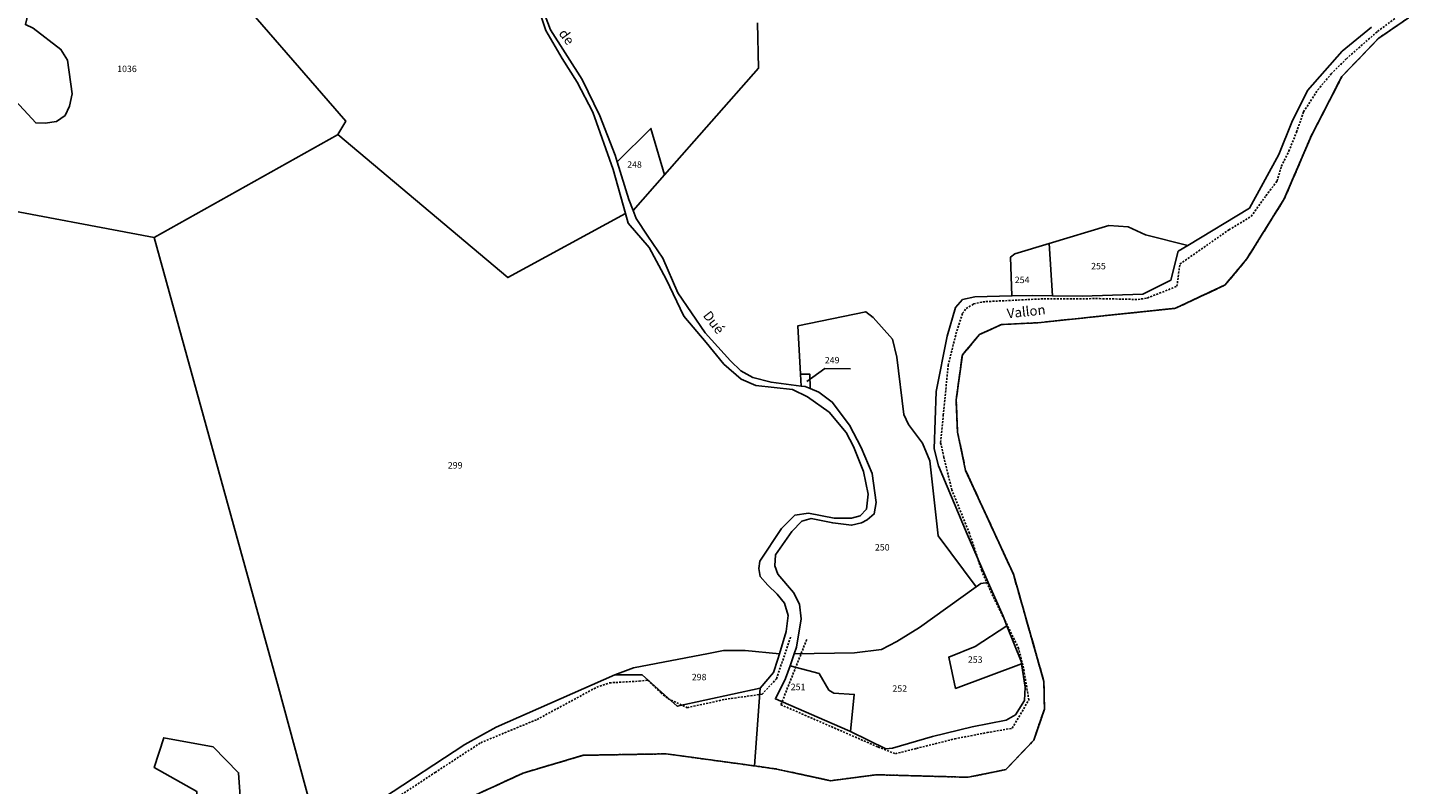
# Model space of a CAD drawing. Units: metres. Extents: x 1036326 to 1039189, y 6309086 to 6312781.
# Drawn here: x 1038579 to 1039006, y 6310378 to 6310612 of the extents above; entities that cross this region are included whole.
import ezdxf
from ezdxf.enums import TextEntityAlignment as Align

# ---------------------------------------------------------------- set-up
doc = ezdxf.new("R2010")
doc.units = ezdxf.units.M
for name, pattern in [('TOPO1', [1, 0.6, -0.4]), ('TOPO2', [2.4, 2, -0.4]), ('TOPO5', [5.4, 3, -1, 0.4, -1])]:
    doc.linetypes.add(name, pattern=pattern)
for name, color, linetype in [('ig_cad_detail_lineaire', 252, 'TOPO1'), ('ig_cad_divers_texte', 8, 'CONTINUOUS'), ('ig_cad_fleche_de_rattachement', 3, 'CONTINUOUS'), ('ig_cad_hydro', 140, 'CONTINUOUS'), ('ig_cad_lieudit', 7, 'ByLayer'), ('ig_cad_limcom', 1, 'TOPO5'), ('ig_cad_parcel', 3, 'CONTINUOUS'), ('ig_cad_parcel_num', 3, 'CONTINUOUS'), ('ig_cad_section', 20, 'TOPO2')]:
    doc.layers.add(name, color=color, linetype=linetype)
doc.styles.add('Times New Roman', font='times.ttf')

msp = doc.modelspace()

# ---------------------------------------------------------------- linework, layer by layer
at = {"layer": 'ig_cad_detail_lineaire'}
for points in [[(1038803.42, 6310384.01), (1038810.23, 6310383.06), (1038826.88, 6310379.44), (1038841.06, 6310381.29), (1038869.4, 6310380.51), (1038881.1, 6310382.88), (1038889.68, 6310391.97), (1038893.02, 6310401.57), (1038892.84, 6310410.14), (1038883.42, 6310443.3), (1038868.65, 6310475.42), (1038866.16, 6310487.25), (1038865.73, 6310497.28), (1038867.64, 6310511.15), (1038872.89, 6310517.43), (1038879.72, 6310520.56), (1038890.92, 6310521.11), (1038933.48, 6310525.58), (1038948.85, 6310532.8), (1038955.59, 6310540.89), (1038967.14, 6310559.45), (1038975.53, 6310579.01), (1038984.95, 6310597.28), (1038996.33, 6310609.15), (1039005.5, 6310615.43)], [(1038819.52, 6310423.11), (1038811.55, 6310402.95), (1038841.56, 6310389.88), (1038846.92, 6310387.78), (1038853.45, 6310389.43), (1038865.27, 6310392.39), (1038875.29, 6310394.32), (1038883.04, 6310395.68), (1038888.19, 6310404.43), (1038886.55, 6310414.26), (1038885.03, 6310420.37), (1038876.63, 6310437.5), (1038873.64, 6310444.32), (1038869.8, 6310456), (1038864.4, 6310469.35), (1038861.91, 6310479.47), (1038860.9, 6310484.1), (1038861.75, 6310492.54), (1038863.25, 6310507.93), (1038865.67, 6310517.64), (1038867.69, 6310524.04), (1038868.83, 6310525.55), (1038871.1, 6310526.94), (1038873.94, 6310527.6), (1038892.83, 6310528.52), (1038909.98, 6310528.57), (1038921.96, 6310528.31), (1038924.8, 6310528.76), (1038933.97, 6310532.39), (1038934.87, 6310539.27), (1038950.04, 6310549.86), (1038956.91, 6310554.02), (1038961.48, 6310560.42), (1038964.91, 6310564.92), (1038966.25, 6310569.54), (1038968.55, 6310574.15), (1038970.94, 6310580.09), (1038973.1, 6310586.35), (1038977.49, 6310593.13), (1038981.66, 6310598.11), (1038986.33, 6310602.8), (1038996, 6310611.25), (1039001.41, 6310615.28)], [(1038691.8, 6310373.49), (1038704.69, 6310382), (1038718.77, 6310391.21), (1038736.18, 6310398.39), (1038754.65, 6310408.38), (1038758.58, 6310409.73), (1038767.74, 6310410.24), (1038770.47, 6310410.51), (1038774.42, 6310406.61), (1038776.69, 6310404.81), (1038782.61, 6310402.03), (1038794.24, 6310404.61), (1038805.72, 6310406.2), (1038810.19, 6310410.99), (1038814.7, 6310424.27)], [(1038578.9, 6310221.42), (1038597.83, 6310253.34), (1038606.3, 6310258.96), (1038629.28, 6310277.06), (1038643.11, 6310288.67), (1038653.4, 6310300.43), (1038668.96, 6310327.54), (1038684.94, 6310353.76), (1038691.93, 6310361.76), (1038702.19, 6310368.15), (1038731.91, 6310381.81), (1038750.43, 6310387.31), (1038776.13, 6310387.76), (1038803.42, 6310384.01)], [(1038578.9, 6310221.42), (1038597.83, 6310253.34), (1038606.3, 6310258.96), (1038629.28, 6310277.06), (1038643.11, 6310288.67), (1038653.4, 6310300.43), (1038668.96, 6310327.54), (1038684.94, 6310353.76), (1038691.93, 6310361.76), (1038702.19, 6310368.15), (1038731.91, 6310381.81), (1038750.43, 6310387.31), (1038776.13, 6310387.76), (1038803.42, 6310384.01)]]:
    msp.add_lwpolyline(points, dxfattribs=at)
at = {"layer": 'ig_cad_fleche_de_rattachement'}
msp.add_lwpolyline([(1038819.58, 6310502.97), (1038825.11, 6310506.91), (1038833.06, 6310506.86)], dxfattribs=at)
at = {"layer": 'ig_cad_hydro'}
for points in [[(1038736.66, 6310618.37), (1038738.94, 6310611.55), (1038743.94, 6310602.81), (1038748.58, 6310595.56), (1038753.39, 6310586.21), (1038759.67, 6310568.54), (1038763.52, 6310554.94), (1038764.36, 6310551.96), (1038770.88, 6310544.4), (1038776.06, 6310534.63), (1038781.53, 6310523.11), (1038788.42, 6310515.03), (1038793.86, 6310508.35), (1038799.25, 6310503.63), (1038803.81, 6310501.65), (1038815.17, 6310500.45), (1038819.73, 6310498.17), (1038826.51, 6310493.44), (1038831.74, 6310487.16), (1038833.97, 6310482.88), (1038837.09, 6310475.13), (1038838.51, 6310468.05), (1038838, 6310463.48), (1038836.1, 6310461.43), (1038833.35, 6310460.65), (1038828.05, 6310460.68), (1038820.1, 6310462.19), (1038815.89, 6310461.54), (1038811.76, 6310457.46), (1038805, 6310447.39), (1038804.68, 6310445.07), (1038805.16, 6310442.59), (1038807.51, 6310439.9), (1038810.36, 6310437.14), (1038812.66, 6310434.33), (1038813.78, 6310430.57), (1038813.15, 6310425.64), (1038811.09, 6310418.71), (1038810.6, 6310417), (1038809.29, 6310412.93), (1038805.12, 6310408.08), (1038803.42, 6310384.01), (1038810.23, 6310383.06), (1038826.88, 6310379.44), (1038841.06, 6310381.29), (1038869.4, 6310380.51), (1038881.1, 6310382.88), (1038889.68, 6310391.97), (1038893.02, 6310401.57), (1038892.84, 6310410.14), (1038883.42, 6310443.3), (1038868.65, 6310475.42), (1038866.16, 6310487.25), (1038865.73, 6310497.28), (1038867.64, 6310511.15), (1038872.89, 6310517.43), (1038879.72, 6310520.56), (1038890.92, 6310521.11), (1038933.48, 6310525.58), (1038948.85, 6310532.8), (1038955.59, 6310540.89), (1038967.14, 6310559.45), (1038975.53, 6310579.01), (1038984.95, 6310597.28), (1038996.33, 6310609.15), (1039005.5, 6310615.43)], [(1038994.06, 6310612.57), (1038985.06, 6310605.08), (1038974.34, 6310593), (1038969.51, 6310583.21), (1038965.42, 6310573.13), (1038956.37, 6310556.53), (1038937.32, 6310545.04), (1038934.34, 6310543.24), (1038932.04, 6310534.25), (1038923.37, 6310529.92), (1038904.64, 6310529.36), (1038895.51, 6310529.48), (1038889.42, 6310529.56), (1038882.97, 6310529.43), (1038871.54, 6310529.18), (1038867.7, 6310528.35), (1038865.49, 6310525.87), (1038862.94, 6310516.94), (1038859.5, 6310499.87), (1038858.97, 6310482.09), (1038860.22, 6310476.85), (1038869.15, 6310455.74), (1038875.66, 6310440.75), (1038880.2, 6310430.3), (1038881.39, 6310427.31), (1038885.89, 6310416.1), (1038885.96, 6310415.63), (1038887, 6310408.41), (1038886.8, 6310404.27), (1038884.03, 6310399.83), (1038881.17, 6310398.21), (1038870.64, 6310396.09), (1038858.45, 6310393.17), (1038846.04, 6310389.55), (1038844.02, 6310389.32), (1038833.09, 6310394.63), (1038832.18, 6310395.06), (1038809.86, 6310404.73), (1038812.99, 6310411.04), (1038814.38, 6310415.01), (1038815.67, 6310418.67), (1038816.4, 6310420.78), (1038817.79, 6310429.57), (1038817.33, 6310434.09), (1038815.4, 6310437.62), (1038810.56, 6310443.33), (1038809.66, 6310445.95), (1038809.92, 6310449.31), (1038814.91, 6310456.5), (1038818.03, 6310459.71), (1038820.9, 6310460.6), (1038827.59, 6310459.17), (1038833.38, 6310458.46), (1038836.42, 6310459.17), (1038838.19, 6310460.14), (1038840.39, 6310461.95), (1038841.01, 6310465.55), (1038839.78, 6310474.43), (1038836.35, 6310482.48), (1038832.74, 6310489.39), (1038827.43, 6310496.58), (1038823.24, 6310499.65), (1038820.59, 6310500.74), (1038819.05, 6310501.39), (1038817.77, 6310501.54), (1038808.52, 6310502.71), (1038802.92, 6310504.2), (1038799.2, 6310506.23), (1038795.94, 6310509.29), (1038788.19, 6310518), (1038779.7, 6310530.32), (1038775.08, 6310541.08), (1038770.43, 6310547.87), (1038766.8, 6310553.34), (1038765.85, 6310555.87), (1038764.58, 6310559.21), (1038760.96, 6310570.94), (1038760.33, 6310572.95), (1038755.61, 6310585.17), (1038750.08, 6310596.36), (1038740.38, 6310611.73), (1038738.7, 6310616.01)], [(1038702.19, 6310368.15), (1038731.91, 6310381.81), (1038750.43, 6310387.31), (1038776.13, 6310387.76), (1038803.42, 6310384.01), (1038805.12, 6310408.08), (1038779.52, 6310402.46), (1038768.66, 6310412.24), (1038760.2, 6310412.23), (1038723.49, 6310395.97), (1038713.87, 6310390.62), (1038688.38, 6310373.89)]]:
    msp.add_lwpolyline(points, dxfattribs=at)
at = {"layer": 'ig_cad_lieudit'}
for points in [[(1038702.19, 6310368.15), (1038731.91, 6310381.81), (1038750.43, 6310387.31), (1038776.13, 6310387.76), (1038803.42, 6310384.01), (1038805.12, 6310408.08), (1038809.29, 6310412.93), (1038810.6, 6310417), (1038811.09, 6310418.71), (1038813.15, 6310425.64), (1038813.78, 6310430.57), (1038812.66, 6310434.33), (1038810.36, 6310437.14), (1038807.51, 6310439.9), (1038805.16, 6310442.59), (1038804.68, 6310445.07), (1038805, 6310447.39), (1038811.76, 6310457.46), (1038815.89, 6310461.54), (1038820.1, 6310462.19), (1038828.05, 6310460.68), (1038833.35, 6310460.65), (1038836.1, 6310461.43), (1038838, 6310463.48), (1038838.51, 6310468.05), (1038837.09, 6310475.13), (1038833.97, 6310482.88), (1038831.74, 6310487.16), (1038826.51, 6310493.44), (1038819.73, 6310498.17), (1038815.17, 6310500.45), (1038803.81, 6310501.65), (1038799.25, 6310503.63), (1038793.86, 6310508.35), (1038788.42, 6310515.03), (1038781.53, 6310523.11), (1038776.06, 6310534.63), (1038770.88, 6310544.4), (1038764.36, 6310551.96), (1038763.52, 6310554.94), (1038759.67, 6310568.54), (1038753.39, 6310586.21), (1038748.58, 6310595.56), (1038743.94, 6310602.81), (1038738.94, 6310611.55), (1038736.66, 6310618.37)], [(1038736.66, 6310618.37), (1038738.94, 6310611.55), (1038743.94, 6310602.81), (1038748.58, 6310595.56), (1038753.39, 6310586.21), (1038759.67, 6310568.54), (1038763.52, 6310554.94), (1038764.36, 6310551.96), (1038770.88, 6310544.4), (1038776.06, 6310534.63), (1038781.53, 6310523.11), (1038788.42, 6310515.03), (1038793.86, 6310508.35), (1038799.25, 6310503.63), (1038803.81, 6310501.65), (1038815.17, 6310500.45), (1038819.73, 6310498.17), (1038826.51, 6310493.44), (1038831.74, 6310487.16), (1038833.97, 6310482.88), (1038837.09, 6310475.13), (1038838.51, 6310468.05), (1038838, 6310463.48), (1038836.1, 6310461.43), (1038833.35, 6310460.65), (1038828.05, 6310460.68), (1038820.1, 6310462.19), (1038815.89, 6310461.54), (1038811.76, 6310457.46), (1038805, 6310447.39), (1038804.68, 6310445.07), (1038805.16, 6310442.59), (1038807.51, 6310439.9), (1038810.36, 6310437.14), (1038812.66, 6310434.33), (1038813.78, 6310430.57), (1038813.15, 6310425.64), (1038811.09, 6310418.71), (1038810.6, 6310417), (1038809.29, 6310412.93), (1038805.12, 6310408.08), (1038803.42, 6310384.01), (1038810.23, 6310383.06), (1038826.88, 6310379.44), (1038841.06, 6310381.29), (1038869.4, 6310380.51), (1038881.1, 6310382.88), (1038889.68, 6310391.97), (1038893.02, 6310401.57), (1038892.84, 6310410.14), (1038883.42, 6310443.3), (1038868.65, 6310475.42), (1038866.16, 6310487.25), (1038865.73, 6310497.28), (1038867.64, 6310511.15), (1038872.89, 6310517.43), (1038879.72, 6310520.56), (1038890.92, 6310521.11), (1038933.48, 6310525.58), (1038948.85, 6310532.8), (1038955.59, 6310540.89), (1038967.14, 6310559.45), (1038975.53, 6310579.01), (1038984.95, 6310597.28), (1038996.33, 6310609.15), (1039005.5, 6310615.43)]]:
    msp.add_lwpolyline(points, dxfattribs=at)
at = {"layer": 'ig_cad_limcom'}
msp.add_lwpolyline([(1038702.19, 6310368.15), (1038731.91, 6310381.81), (1038750.43, 6310387.31), (1038776.13, 6310387.76), (1038803.42, 6310384.01), (1038810.23, 6310383.06), (1038826.88, 6310379.44), (1038841.06, 6310381.29), (1038869.4, 6310380.51), (1038881.1, 6310382.88), (1038889.68, 6310391.97), (1038893.02, 6310401.57), (1038892.84, 6310410.14), (1038883.42, 6310443.3), (1038868.65, 6310475.42), (1038866.16, 6310487.25), (1038865.73, 6310497.28), (1038867.64, 6310511.15), (1038872.89, 6310517.43), (1038879.72, 6310520.56), (1038890.92, 6310521.11), (1038933.48, 6310525.58), (1038948.85, 6310532.8), (1038955.59, 6310540.89), (1038967.14, 6310559.45), (1038975.53, 6310579.01), (1038984.95, 6310597.28), (1038996.33, 6310609.15), (1039005.5, 6310615.43)], dxfattribs=at)
msp.add_lwpolyline([(1038702.19, 6310368.15), (1038731.91, 6310381.81), (1038750.43, 6310387.31), (1038776.13, 6310387.76), (1038803.42, 6310384.01), (1038810.23, 6310383.06), (1038826.88, 6310379.44), (1038841.06, 6310381.29), (1038869.4, 6310380.51), (1038881.1, 6310382.88), (1038889.68, 6310391.97), (1038893.02, 6310401.57), (1038892.84, 6310410.14), (1038883.42, 6310443.3), (1038868.65, 6310475.42), (1038866.16, 6310487.25), (1038865.73, 6310497.28), (1038867.64, 6310511.15), (1038872.89, 6310517.43), (1038879.72, 6310520.56), (1038890.92, 6310521.11), (1038933.48, 6310525.58), (1038948.85, 6310532.8), (1038955.59, 6310540.89), (1038967.14, 6310559.45), (1038975.53, 6310579.01), (1038984.95, 6310597.28), (1038996.33, 6310609.15), (1039005.5, 6310615.43)], dxfattribs=at)
msp.add_lwpolyline([(1038702.19, 6310368.15), (1038731.91, 6310381.81), (1038750.43, 6310387.31), (1038776.13, 6310387.76), (1038803.42, 6310384.01), (1038810.23, 6310383.06), (1038826.88, 6310379.44), (1038841.06, 6310381.29), (1038869.4, 6310380.51), (1038881.1, 6310382.88), (1038889.68, 6310391.97), (1038893.02, 6310401.57), (1038892.84, 6310410.14), (1038883.42, 6310443.3), (1038868.65, 6310475.42), (1038866.16, 6310487.25), (1038865.73, 6310497.28), (1038867.64, 6310511.15), (1038872.89, 6310517.43), (1038879.72, 6310520.56), (1038890.92, 6310521.11), (1038933.48, 6310525.58), (1038948.85, 6310532.8), (1038955.59, 6310540.89), (1038967.14, 6310559.45), (1038975.53, 6310579.01), (1038984.95, 6310597.28), (1038996.33, 6310609.15), (1039005.5, 6310615.43)], dxfattribs=at)
msp.add_lwpolyline([(1038702.19, 6310368.15), (1038731.91, 6310381.81), (1038750.43, 6310387.31), (1038776.13, 6310387.76), (1038803.42, 6310384.01), (1038810.23, 6310383.06), (1038826.88, 6310379.44), (1038841.06, 6310381.29), (1038869.4, 6310380.51), (1038881.1, 6310382.88), (1038889.68, 6310391.97), (1038893.02, 6310401.57), (1038892.84, 6310410.14), (1038883.42, 6310443.3), (1038868.65, 6310475.42), (1038866.16, 6310487.25), (1038865.73, 6310497.28), (1038867.64, 6310511.15), (1038872.89, 6310517.43), (1038879.72, 6310520.56), (1038890.92, 6310521.11), (1038933.48, 6310525.58), (1038948.85, 6310532.8), (1038955.59, 6310540.89), (1038967.14, 6310559.45), (1038975.53, 6310579.01), (1038984.95, 6310597.28), (1038996.33, 6310609.15), (1039005.5, 6310615.43)], dxfattribs=at)
msp.add_lwpolyline([(1038702.19, 6310368.15), (1038731.91, 6310381.81), (1038750.43, 6310387.31), (1038776.13, 6310387.76), (1038803.42, 6310384.01), (1038810.23, 6310383.06), (1038826.88, 6310379.44), (1038841.06, 6310381.29), (1038869.4, 6310380.51), (1038881.1, 6310382.88), (1038889.68, 6310391.97), (1038893.02, 6310401.57), (1038892.84, 6310410.14), (1038883.42, 6310443.3), (1038868.65, 6310475.42), (1038866.16, 6310487.25), (1038865.73, 6310497.28), (1038867.64, 6310511.15), (1038872.89, 6310517.43), (1038879.72, 6310520.56), (1038890.92, 6310521.11), (1038933.48, 6310525.58), (1038948.85, 6310532.8), (1038955.59, 6310540.89), (1038967.14, 6310559.45), (1038975.53, 6310579.01), (1038984.95, 6310597.28), (1038996.33, 6310609.15), (1039005.5, 6310615.43)], dxfattribs=at)
msp.add_lwpolyline([(1038702.19, 6310368.15), (1038731.91, 6310381.81), (1038750.43, 6310387.31), (1038776.13, 6310387.76), (1038803.42, 6310384.01), (1038810.23, 6310383.06), (1038826.88, 6310379.44), (1038841.06, 6310381.29), (1038869.4, 6310380.51), (1038881.1, 6310382.88), (1038889.68, 6310391.97), (1038893.02, 6310401.57), (1038892.84, 6310410.14), (1038883.42, 6310443.3), (1038868.65, 6310475.42), (1038866.16, 6310487.25), (1038865.73, 6310497.28), (1038867.64, 6310511.15), (1038872.89, 6310517.43), (1038879.72, 6310520.56), (1038890.92, 6310521.11), (1038933.48, 6310525.58), (1038948.85, 6310532.8), (1038955.59, 6310540.89), (1038967.14, 6310559.45), (1038975.53, 6310579.01), (1038984.95, 6310597.28), (1038996.33, 6310609.15), (1039005.5, 6310615.43)], dxfattribs=at)
msp.add_lwpolyline([(1038702.19, 6310368.15), (1038731.91, 6310381.81), (1038750.43, 6310387.31), (1038776.13, 6310387.76), (1038803.42, 6310384.01), (1038810.23, 6310383.06), (1038826.88, 6310379.44), (1038841.06, 6310381.29), (1038869.4, 6310380.51), (1038881.1, 6310382.88), (1038889.68, 6310391.97), (1038893.02, 6310401.57), (1038892.84, 6310410.14), (1038883.42, 6310443.3), (1038868.65, 6310475.42), (1038866.16, 6310487.25), (1038865.73, 6310497.28), (1038867.64, 6310511.15), (1038872.89, 6310517.43), (1038879.72, 6310520.56), (1038890.92, 6310521.11), (1038933.48, 6310525.58), (1038948.85, 6310532.8), (1038955.59, 6310540.89), (1038967.14, 6310559.45), (1038975.53, 6310579.01), (1038984.95, 6310597.28), (1038996.33, 6310609.15), (1039005.5, 6310615.43)], dxfattribs=at)
msp.add_lwpolyline([(1038702.19, 6310368.15), (1038731.91, 6310381.81), (1038750.43, 6310387.31), (1038776.13, 6310387.76), (1038803.42, 6310384.01), (1038810.23, 6310383.06), (1038826.88, 6310379.44), (1038841.06, 6310381.29), (1038869.4, 6310380.51), (1038881.1, 6310382.88), (1038889.68, 6310391.97), (1038893.02, 6310401.57), (1038892.84, 6310410.14), (1038883.42, 6310443.3), (1038868.65, 6310475.42), (1038866.16, 6310487.25), (1038865.73, 6310497.28), (1038867.64, 6310511.15), (1038872.89, 6310517.43), (1038879.72, 6310520.56), (1038890.92, 6310521.11), (1038933.48, 6310525.58), (1038948.85, 6310532.8), (1038955.59, 6310540.89), (1038967.14, 6310559.45), (1038975.53, 6310579.01), (1038984.95, 6310597.28), (1038996.33, 6310609.15), (1039005.5, 6310615.43)], dxfattribs=at)
msp.add_lwpolyline([(1038702.19, 6310368.15), (1038731.91, 6310381.81), (1038750.43, 6310387.31), (1038776.13, 6310387.76), (1038803.42, 6310384.01), (1038810.23, 6310383.06), (1038826.88, 6310379.44), (1038841.06, 6310381.29), (1038869.4, 6310380.51), (1038881.1, 6310382.88), (1038889.68, 6310391.97), (1038893.02, 6310401.57), (1038892.84, 6310410.14), (1038883.42, 6310443.3), (1038868.65, 6310475.42), (1038866.16, 6310487.25), (1038865.73, 6310497.28), (1038867.64, 6310511.15), (1038872.89, 6310517.43), (1038879.72, 6310520.56), (1038890.92, 6310521.11), (1038933.48, 6310525.58), (1038948.85, 6310532.8), (1038955.59, 6310540.89), (1038967.14, 6310559.45), (1038975.53, 6310579.01), (1038984.95, 6310597.28), (1038996.33, 6310609.15), (1039005.5, 6310615.43)], dxfattribs=at)
msp.add_lwpolyline([(1038702.19, 6310368.15), (1038731.91, 6310381.81), (1038750.43, 6310387.31), (1038776.13, 6310387.76), (1038803.42, 6310384.01), (1038810.23, 6310383.06), (1038826.88, 6310379.44), (1038841.06, 6310381.29), (1038869.4, 6310380.51), (1038881.1, 6310382.88), (1038889.68, 6310391.97), (1038893.02, 6310401.57), (1038892.84, 6310410.14), (1038883.42, 6310443.3), (1038868.65, 6310475.42), (1038866.16, 6310487.25), (1038865.73, 6310497.28), (1038867.64, 6310511.15), (1038872.89, 6310517.43), (1038879.72, 6310520.56), (1038890.92, 6310521.11), (1038933.48, 6310525.58), (1038948.85, 6310532.8), (1038955.59, 6310540.89), (1038967.14, 6310559.45), (1038975.53, 6310579.01), (1038984.95, 6310597.28), (1038996.33, 6310609.15), (1039005.5, 6310615.43)], dxfattribs=at)
at = {"layer": 'ig_cad_parcel'}
for points in [[(1038617.86, 6310547.5), (1038674.48, 6310579.23), (1038674.55, 6310579.35), (1038677.07, 6310583.42), (1038636.8, 6310629.95), (1038606.08, 6310665.27), (1038605.8, 6310665.83), (1038588.21, 6310656.98), (1038578.01, 6310613.33), (1038580.41, 6310612.27), (1038589, 6310605.67), (1038591, 6310602.36), (1038592.46, 6310591.95), (1038591.71, 6310588.06), (1038590.36, 6310585.26), (1038587.6, 6310583.39), (1038584.19, 6310582.86), (1038581.21, 6310582.94), (1038573.78, 6310591.06), (1038573.23, 6310591.31), (1038565.28, 6310557.39)], [(1038765.85, 6310555.87), (1038775.52, 6310566.83), (1038771.39, 6310581.23), (1038760.96, 6310570.94), (1038764.58, 6310559.21)], [(1038937.32, 6310545.04), (1038934.34, 6310543.24), (1038932.04, 6310534.25), (1038923.37, 6310529.92), (1038904.64, 6310529.36), (1038895.51, 6310529.48), (1038894.44, 6310545.62), (1038912.91, 6310551.19), (1038918.87, 6310550.8), (1038924.22, 6310548.27)], [(1038894.44, 6310545.62), (1038883.83, 6310542.42), (1038882.55, 6310541.45), (1038882.97, 6310529.43), (1038889.42, 6310529.56), (1038895.51, 6310529.48)], [(1038871.87, 6310439.38), (1038854.36, 6310426.88), (1038847.38, 6310422.46), (1038842.68, 6310420.05), (1038834.35, 6310419.03), (1038815.67, 6310418.67), (1038816.4, 6310420.78), (1038817.79, 6310429.57), (1038817.33, 6310434.09), (1038815.4, 6310437.62), (1038810.56, 6310443.33), (1038809.66, 6310445.95), (1038809.92, 6310449.31), (1038814.91, 6310456.5), (1038818.03, 6310459.71), (1038820.9, 6310460.6), (1038827.59, 6310459.17), (1038833.38, 6310458.46), (1038836.42, 6310459.17), (1038838.19, 6310460.14), (1038840.39, 6310461.95), (1038841.01, 6310465.55), (1038839.78, 6310474.43), (1038836.35, 6310482.48), (1038832.74, 6310489.39), (1038827.43, 6310496.58), (1038823.24, 6310499.65), (1038820.59, 6310500.74), (1038820.45, 6310505.22), (1038817.57, 6310505.25), (1038816.75, 6310520.13), (1038837.79, 6310524.5), (1038840.09, 6310522.72), (1038846.06, 6310515.99), (1038847.43, 6310510.49), (1038849.51, 6310492.68), (1038850.95, 6310489.59), (1038855.36, 6310483.9), (1038857.63, 6310478.43), (1038860.11, 6310455.19)], [(1038817.57, 6310505.25), (1038817.77, 6310501.54), (1038819.05, 6310501.39), (1038820.59, 6310500.74), (1038820.45, 6310505.22)], [(1038875.66, 6310440.75), (1038873.3, 6310440.4), (1038871.87, 6310439.38), (1038854.36, 6310426.88), (1038847.38, 6310422.46), (1038842.68, 6310420.05), (1038834.35, 6310419.03), (1038815.67, 6310418.67), (1038814.38, 6310415.01), (1038823.35, 6310412.61), (1038826.37, 6310407.47), (1038827.95, 6310406.55), (1038834.22, 6310406.15), (1038833.09, 6310394.63), (1038844.02, 6310389.32), (1038846.04, 6310389.55), (1038858.45, 6310393.17), (1038870.64, 6310396.09), (1038881.17, 6310398.21), (1038884.03, 6310399.83), (1038886.8, 6310404.27), (1038887, 6310408.41), (1038885.96, 6310415.63), (1038865.52, 6310408.02), (1038863.45, 6310417.71), (1038871.56, 6310420.97), (1038881.39, 6310427.31), (1038880.2, 6310430.3)], [(1038881.39, 6310427.31), (1038871.56, 6310420.97), (1038863.45, 6310417.71), (1038865.52, 6310408.02), (1038885.96, 6310415.63), (1038885.89, 6310416.1)], [(1038811.09, 6310418.71), (1038810.6, 6310417), (1038809.29, 6310412.93), (1038805.12, 6310408.08), (1038779.52, 6310402.46), (1038768.66, 6310412.24), (1038760.2, 6310412.23), (1038765.97, 6310414.32), (1038789.19, 6310418.81), (1038793.77, 6310419.69), (1038800.52, 6310419.77)], [(1038833.09, 6310394.63), (1038834.22, 6310406.15), (1038827.95, 6310406.55), (1038826.37, 6310407.47), (1038823.35, 6310412.61), (1038814.38, 6310415.01), (1038812.99, 6310411.04), (1038809.86, 6310404.73), (1038832.18, 6310395.06)], [(1038670.46, 6310355.4), (1038660.7, 6310347.55), (1038656.6, 6310344.71), (1038652.88, 6310343.15), (1038646.56, 6310341.87), (1038638.64, 6310340.26), (1038638.31, 6310340.08), (1038637.15, 6310339.46), (1038631.97, 6310354.08), (1038631.94, 6310354.16), (1038630.98, 6310376.14), (1038617.87, 6310383.53), (1038620.78, 6310392.71), (1038636.04, 6310389.94), (1038643.91, 6310381.91), (1038645.74, 6310355.73), (1038647.26, 6310354.86), (1038654.25, 6310354.58), (1038660.42, 6310356.61), (1038669.43, 6310359.6), (1038669.47, 6310359.42), (1038673.16, 6310357.13)]]:
    msp.add_lwpolyline(points, close=True, dxfattribs=at)
for points in [[(1038636.8, 6310629.95), (1038677.07, 6310583.42), (1038674.55, 6310579.35), (1038727.11, 6310535.07), (1038763.52, 6310554.94), (1038759.67, 6310568.54), (1038753.39, 6310586.21), (1038748.58, 6310595.56), (1038743.94, 6310602.81), (1038738.94, 6310611.55), (1038736.66, 6310618.37)], [(1038738.7, 6310616.01), (1038740.38, 6310611.73), (1038750.08, 6310596.36), (1038755.61, 6310585.17), (1038760.33, 6310572.95), (1038760.96, 6310570.94), (1038771.39, 6310581.23), (1038775.52, 6310566.83), (1038804.66, 6310599.85), (1038804.3, 6310613.93)], [(1038994.06, 6310612.57), (1038985.06, 6310605.08), (1038974.34, 6310593), (1038969.51, 6310583.21), (1038965.42, 6310573.13), (1038956.37, 6310556.53), (1038937.32, 6310545.04), (1038924.22, 6310548.27), (1038918.87, 6310550.8), (1038912.91, 6310551.19), (1038894.44, 6310545.62), (1038883.83, 6310542.42), (1038882.55, 6310541.45), (1038882.97, 6310529.43), (1038871.54, 6310529.18), (1038867.7, 6310528.35), (1038865.49, 6310525.87), (1038862.94, 6310516.94), (1038859.5, 6310499.87), (1038858.97, 6310482.09), (1038860.22, 6310476.85), (1038869.15, 6310455.74), (1038875.66, 6310440.75), (1038873.3, 6310440.4), (1038871.87, 6310439.38), (1038860.11, 6310455.19), (1038857.63, 6310478.43), (1038855.36, 6310483.9), (1038850.95, 6310489.59), (1038849.51, 6310492.68), (1038847.43, 6310510.49), (1038846.06, 6310515.99), (1038840.09, 6310522.72), (1038837.79, 6310524.5), (1038816.75, 6310520.13), (1038817.57, 6310505.25), (1038817.77, 6310501.54), (1038808.52, 6310502.71), (1038802.92, 6310504.2), (1038799.2, 6310506.23), (1038795.94, 6310509.29), (1038788.19, 6310518), (1038779.7, 6310530.32), (1038775.08, 6310541.08), (1038770.43, 6310547.87), (1038766.8, 6310553.34), (1038765.85, 6310555.87), (1038775.52, 6310566.83), (1038804.66, 6310599.85), (1038804.3, 6310613.93)], [(1038688.38, 6310373.89), (1038713.87, 6310390.62), (1038723.49, 6310395.97), (1038760.2, 6310412.23), (1038765.97, 6310414.32), (1038789.19, 6310418.81), (1038793.77, 6310419.69), (1038800.52, 6310419.77), (1038811.09, 6310418.71), (1038813.15, 6310425.64), (1038813.78, 6310430.57), (1038812.66, 6310434.33), (1038810.36, 6310437.14), (1038807.51, 6310439.9), (1038805.16, 6310442.59), (1038804.68, 6310445.07), (1038805, 6310447.39), (1038811.76, 6310457.46), (1038815.89, 6310461.54), (1038820.1, 6310462.19), (1038828.05, 6310460.68), (1038833.35, 6310460.65), (1038836.1, 6310461.43), (1038838, 6310463.48), (1038838.51, 6310468.05), (1038837.09, 6310475.13), (1038833.97, 6310482.88), (1038831.74, 6310487.16), (1038826.51, 6310493.44), (1038819.73, 6310498.17), (1038815.17, 6310500.45), (1038803.81, 6310501.65), (1038799.25, 6310503.63), (1038793.86, 6310508.35), (1038788.42, 6310515.03), (1038781.53, 6310523.11), (1038776.06, 6310534.63), (1038770.88, 6310544.4), (1038764.36, 6310551.96), (1038763.52, 6310554.94), (1038727.11, 6310535.07), (1038674.55, 6310579.35), (1038674.48, 6310579.23), (1038617.86, 6310547.5), (1038643.2, 6310455.6), (1038656.25, 6310408.25), (1038669.43, 6310359.6)], [(1038565.28, 6310557.39), (1038617.86, 6310547.5), (1038643.2, 6310455.6), (1038656.25, 6310408.25), (1038669.43, 6310359.6)], [(1038645.74, 6310355.73), (1038643.91, 6310381.91), (1038636.04, 6310389.94), (1038620.78, 6310392.71), (1038617.87, 6310383.53), (1038630.98, 6310376.14)]]:
    msp.add_lwpolyline(points, dxfattribs=at)
at = {"layer": 'ig_cad_section'}
msp.add_lwpolyline([(1038702.19, 6310368.15), (1038731.91, 6310381.81), (1038750.43, 6310387.31), (1038776.13, 6310387.76), (1038803.42, 6310384.01), (1038810.23, 6310383.06), (1038826.88, 6310379.44), (1038841.06, 6310381.29), (1038869.4, 6310380.51), (1038881.1, 6310382.88), (1038889.68, 6310391.97), (1038893.02, 6310401.57), (1038892.84, 6310410.14), (1038883.42, 6310443.3), (1038868.65, 6310475.42), (1038866.16, 6310487.25), (1038865.73, 6310497.28), (1038867.64, 6310511.15), (1038872.89, 6310517.43), (1038879.72, 6310520.56), (1038890.92, 6310521.11), (1038933.48, 6310525.58), (1038948.85, 6310532.8), (1038955.59, 6310540.89), (1038967.14, 6310559.45), (1038975.53, 6310579.01), (1038984.95, 6310597.28), (1038996.33, 6310609.15), (1039005.5, 6310615.43)], dxfattribs=at)
msp.add_lwpolyline([(1038702.19, 6310368.15), (1038731.91, 6310381.81), (1038750.43, 6310387.31), (1038776.13, 6310387.76), (1038803.42, 6310384.01), (1038810.23, 6310383.06), (1038826.88, 6310379.44), (1038841.06, 6310381.29), (1038869.4, 6310380.51), (1038881.1, 6310382.88), (1038889.68, 6310391.97), (1038893.02, 6310401.57), (1038892.84, 6310410.14), (1038883.42, 6310443.3), (1038868.65, 6310475.42), (1038866.16, 6310487.25), (1038865.73, 6310497.28), (1038867.64, 6310511.15), (1038872.89, 6310517.43), (1038879.72, 6310520.56), (1038890.92, 6310521.11), (1038933.48, 6310525.58), (1038948.85, 6310532.8), (1038955.59, 6310540.89), (1038967.14, 6310559.45), (1038975.53, 6310579.01), (1038984.95, 6310597.28), (1038996.33, 6310609.15), (1039005.5, 6310615.43)], dxfattribs=at)
msp.add_lwpolyline([(1038702.19, 6310368.15), (1038731.91, 6310381.81), (1038750.43, 6310387.31), (1038776.13, 6310387.76), (1038803.42, 6310384.01), (1038810.23, 6310383.06), (1038826.88, 6310379.44), (1038841.06, 6310381.29), (1038869.4, 6310380.51), (1038881.1, 6310382.88), (1038889.68, 6310391.97), (1038893.02, 6310401.57), (1038892.84, 6310410.14), (1038883.42, 6310443.3), (1038868.65, 6310475.42), (1038866.16, 6310487.25), (1038865.73, 6310497.28), (1038867.64, 6310511.15), (1038872.89, 6310517.43), (1038879.72, 6310520.56), (1038890.92, 6310521.11), (1038933.48, 6310525.58), (1038948.85, 6310532.8), (1038955.59, 6310540.89), (1038967.14, 6310559.45), (1038975.53, 6310579.01), (1038984.95, 6310597.28), (1038996.33, 6310609.15), (1039005.5, 6310615.43)], dxfattribs=at)
msp.add_lwpolyline([(1038702.19, 6310368.15), (1038731.91, 6310381.81), (1038750.43, 6310387.31), (1038776.13, 6310387.76), (1038803.42, 6310384.01), (1038810.23, 6310383.06), (1038826.88, 6310379.44), (1038841.06, 6310381.29), (1038869.4, 6310380.51), (1038881.1, 6310382.88), (1038889.68, 6310391.97), (1038893.02, 6310401.57), (1038892.84, 6310410.14), (1038883.42, 6310443.3), (1038868.65, 6310475.42), (1038866.16, 6310487.25), (1038865.73, 6310497.28), (1038867.64, 6310511.15), (1038872.89, 6310517.43), (1038879.72, 6310520.56), (1038890.92, 6310521.11), (1038933.48, 6310525.58), (1038948.85, 6310532.8), (1038955.59, 6310540.89), (1038967.14, 6310559.45), (1038975.53, 6310579.01), (1038984.95, 6310597.28), (1038996.33, 6310609.15), (1039005.5, 6310615.43)], dxfattribs=at)
msp.add_lwpolyline([(1038702.19, 6310368.15), (1038731.91, 6310381.81), (1038750.43, 6310387.31), (1038776.13, 6310387.76), (1038803.42, 6310384.01), (1038810.23, 6310383.06), (1038826.88, 6310379.44), (1038841.06, 6310381.29), (1038869.4, 6310380.51), (1038881.1, 6310382.88), (1038889.68, 6310391.97), (1038893.02, 6310401.57), (1038892.84, 6310410.14), (1038883.42, 6310443.3), (1038868.65, 6310475.42), (1038866.16, 6310487.25), (1038865.73, 6310497.28), (1038867.64, 6310511.15), (1038872.89, 6310517.43), (1038879.72, 6310520.56), (1038890.92, 6310521.11), (1038933.48, 6310525.58), (1038948.85, 6310532.8), (1038955.59, 6310540.89), (1038967.14, 6310559.45), (1038975.53, 6310579.01), (1038984.95, 6310597.28), (1038996.33, 6310609.15), (1039005.5, 6310615.43)], dxfattribs=at)

# ---------------------------------------------------------------- texts
at = {"layer": 'ig_cad_divers_texte', "style": 'Times New Roman'}
for s, rotation, p in [('de', 306.6, (1038741.94, 6310610.03)), ('Dué', 307.8, (1038786.56, 6310522.72)), ('Vallon', 6, (1038881.67, 6310521.55))]:
    msp.add_text(s, height=3, rotation=rotation, dxfattribs=at).set_placement(p, align=Align.BOTTOM_LEFT)
at = {"layer": 'ig_cad_parcel_num', "style": 'Times New Roman'}
for s, p in [('1036', (1038606.39, 6310598.03)), ('248', (1038764.03, 6310568.42)), ('255', (1038907.43, 6310537.01)), ('254', (1038883.83, 6310532.74)), ('249', (1038825.11, 6310507.91)), ('299', (1038708.6, 6310475.39)), ('250', (1038840.61, 6310450.03)), ('253', (1038869.33, 6310415.29)), ('298', (1038784.01, 6310409.88)), ('251', (1038814.59, 6310406.82)), ('252', (1038846.01, 6310406.32))]:
    msp.add_text(s, height=2, dxfattribs=at).set_placement(p, align=Align.BOTTOM_LEFT)

doc.saveas('drawing.dxf')
